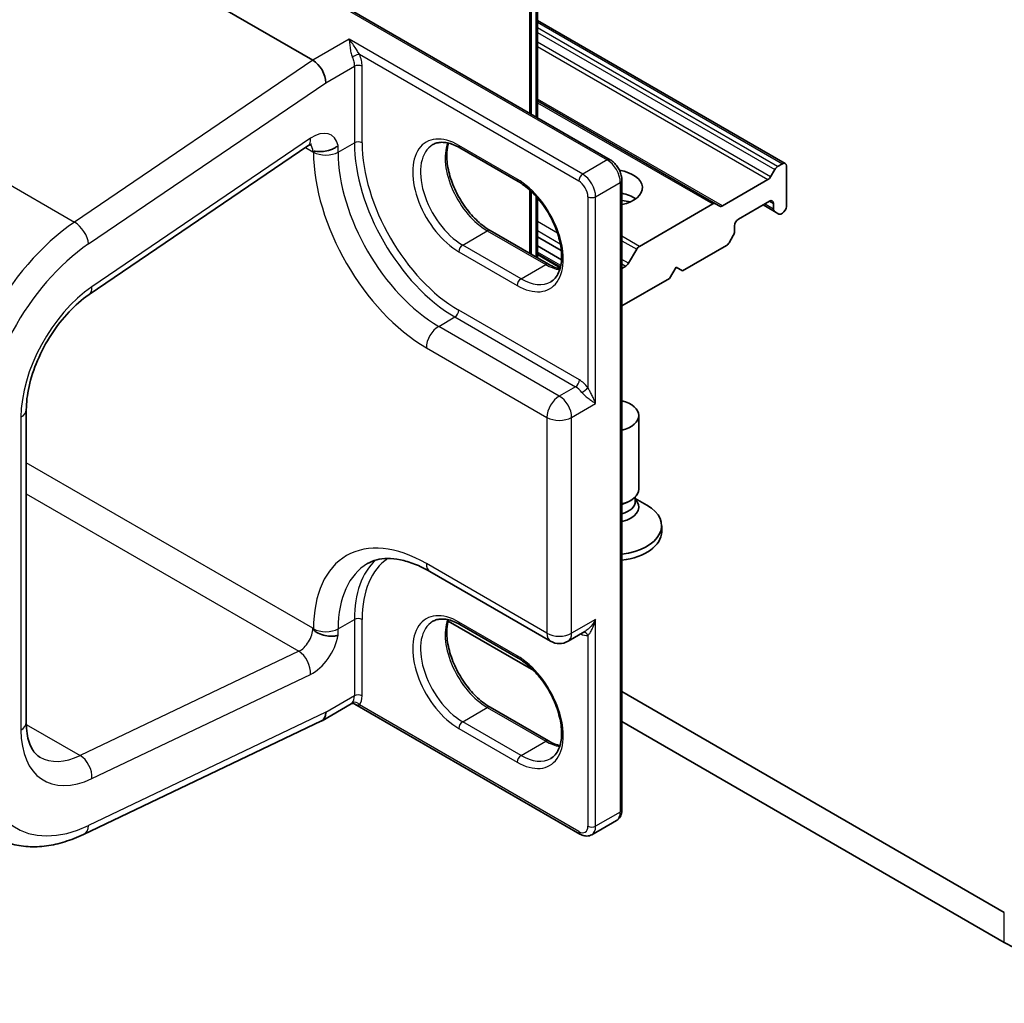
# Model space of a CAD drawing. Units: millimetres. Extents: x 7 to 8083, y 4 to 1409.
# Drawn here: x 159 to 165, y 35 to 41 of the extents above; entities that cross this region are included whole.
import ezdxf

# ---------------------------------------------------------------- set-up
doc = ezdxf.new("R2010")
doc.units = ezdxf.units.MM
doc.header["$LTSCALE"] = 0.5
doc.layers.add('Visible (ISO)', color=7, linetype='Continuous', lineweight=35)
doc.layers.add('Visible Narrow (ISO)', color=7, linetype='Continuous', lineweight=25)

msp = doc.modelspace()

# ---------------------------------------------------------------- linework, layer by layer
at = {"layer": 'Visible (ISO)'}
for p, q in [((162.24982, 42.4735), (162.24982, 40.75904)), ((158.55201, 42.40159), (160.71856, 41.15074)), ((162.20563, 40.78455), (162.20563, 42.41543)), ((160.31938, 41.87358), (162.74372, 40.47388)), ((163.93697, 40.44837), (162.24982, 41.42244)), ((163.46195, 40.17411), (162.24982, 40.87393)), ((159.19572, 39.55682), (160.68494, 40.56707)), ((162.11844, 40.32473), (161.72069, 40.55437)), ((163.8376, 40.3579), (163.86626, 40.40754)), ((163.88501, 40.42733), (163.91822, 40.44651)), ((163.94473, 40.15563), (163.94473, 40.4312)), ((162.82435, 36.04763), (162.82435, 40.33424)), ((163.50936, 40.15942), (163.81885, 40.3381)), ((162.20563, 39.83027), (162.20563, 40.25886)), ((162.24982, 40.21263), (162.24982, 39.80476)), ((163.6177, 40.06888), (163.82983, 40.19135)), ((162.94367, 39.88385), (163.4432, 40.17225)), ((163.46195, 40.17411), (163.49061, 40.15756)), ((163.78563, 40.16584), (163.86411, 40.12053)), ((163.85635, 40.17604), (163.85635, 40.1377)), ((163.89277, 40.10398), (163.86411, 40.12053)), ((163.91152, 40.10584), (163.91822, 40.1097)), ((161.92613, 39.99164), (162.32388, 39.762)), ((163.59118, 39.9846), (163.59118, 40.02295)), ((162.24982, 39.94852), (162.41134, 39.85526)), ((163.58341, 39.95847), (163.55475, 39.90882)), ((162.41285, 39.79243), (162.24982, 39.88656)), ((162.86974, 39.76849), (162.92492, 39.86406)), ((163.23763, 39.71676), (163.536, 39.88903)), ((162.24982, 39.83202), (162.40564, 39.74206)), ((162.85099, 39.7487), (162.82435, 39.73331)), ((163.14924, 39.66573), (163.19343, 39.74228)), ((163.19343, 39.74228), (163.23763, 39.71676)), ((162.82435, 39.47816), (163.14924, 39.66573)), ((158.76643, 36.64156), (158.76643, 38.77073)), ((162.93899, 38.23049), (162.93899, 38.73187)), ((162.91555, 38.14756), (162.91555, 38.17808)), ((162.8675, 38.14437), (162.88407, 38.15394)), ((162.91555, 38.16766), (162.99456, 38.12204)), ((162.91555, 38.16486), (162.92688, 38.14756)), ((163.09524, 37.98171), (163.09524, 37.94088)), ((161.51655, 37.66964), (162.33856, 37.19505)), ((161.63985, 37.33243), (162.22412, 36.9951)), ((162.11844, 37.07915), (161.72069, 37.30879)), ((162.45731, 37.19505), (162.57199, 37.26126)), ((165.42966, 35.34851), (162.82435, 36.85268)), ((160.97918, 36.7682), (160.78106, 36.65381)), ((162.53829, 35.88248), (161.00499, 36.76773)), ((161.92613, 36.74606), (162.32388, 36.51642)), ((159.15619, 35.8798), (160.77801, 36.65232)), ((162.82435, 36.64856), (165.42966, 35.14438)), ((162.61954, 35.87814), (162.78747, 35.9751))]:
    msp.add_line(p, q, dxfattribs=at)
msp.add_arc((162.39794, 37.29789), 0.11875, 240, 300, dxfattribs=at)
for centre, major_axis, ratio, start_param, end_param in [((160.71856, 41.04828), (0.06226, -0.10867), 0.5773419, 0.7892107, 2.360007), ((163.91822, 40.41589), (0.01875, 0.03248), 0.5773503, 5.4977871, 7.0685835), ((162.75149, 40.28321), (0.2125, 0), 0.5773503, 5.0623367, 7.5858657), ((163.88501, 40.39672), (0.01875, 0.03248), 0.5773503, 0.7853982, 1.5707963), ((163.81885, 40.36872), (0.01875, 0.03248), 0.5773503, 3.9269908, 4.712389), ((162.75149, 40.13012), (0.2125, 0), 0.5773503, 0.6737459, 1.2208487), ((162.75149, 39.9464), (-0.4375, 0), 0.5773503, 4.4052971, 4.5450831), ((163.82983, 40.16073), (0.01875, 0.03248), 0.5773503, 5.4977871, 7.0685835), ((163.4432, 40.14164), (0.01875, 0.03248), 0.5773503, 0, 0.7853982), ((163.50936, 40.19004), (-0.01875, -0.03248), 0.5773503, 0, 0.7853982), ((163.88286, 40.153), (-0.01875, -0.03248), 0.5773503, 5.4977871, 6.2831853), ((163.91822, 40.14032), (-0.01875, -0.03248), 0.5773503, 0.7853982, 2.3561945), ((163.6177, 40.03826), (-0.01875, -0.03248), 0.5773503, 3.9269908, 5.4977871), ((163.91152, 40.13646), (-0.01875, -0.03248), 0.5773503, 0, 0.7853982), ((163.56466, 39.96929), (-0.01875, -0.03248), 0.5773503, 1.5707963, 2.3561945), ((162.94367, 39.85323), (0.01875, 0.03248), 0.5773503, 0.7853982, 1.5707963), ((163.536, 39.91965), (-0.01875, -0.03248), 0.5773503, 0.7853982, 1.5707963), ((162.85099, 39.77931), (0.01875, 0.03248), 0.5773503, 3.9269908, 4.712389), ((162.75149, 38.73187), (0.1875, 0), 0.5773503, 5.1114592, 7.4549114), ((162.75149, 38.23049), (0.1875, 0), 0.5773503, 5.1114592, 6.2831853), ((162.75149, 38.10929), (0.1875, 0), 0.5773503, 5.1114592, 6.6445524), ((162.75149, 38.14756), (0.16406, 0), 0.5773503, 5.1725257, 6.2831853), ((162.75149, 38.21135), (-0.16406, 0), 0.5773503, 2.0309331, 2.3561945), ((162.75149, 37.98171), (0.34375, 0), 0.5773503, 4.9259515, 7.0685835), ((162.75149, 37.94088), (0.34375, 0), 0.5773503, 4.9259515, 6.2831853), ((160.71856, 36.76207), (0.0625, -0.10825), 0.5773503, 6.1991146, 7.0685835), ((160.71856, 36.76246), (-0.06226, 0.10867), 0.5773419, 3.0977936, 3.926998), ((166.72897, 35.89454), (1.8375, 0), 0.5773503, 3.9269908, 5.4977871)]:
    msp.add_ellipse(centre, major_axis=major_axis, ratio=ratio, start_param=start_param, end_param=end_param, dxfattribs=at)
for points, knots in [([(161.72069, 40.55437), (161.70574, 40.563), (161.69095, 40.57018), (161.66224, 40.5815), (161.64832, 40.58565), (161.62179, 40.59102), (161.60919, 40.59223), (161.58562, 40.59197), (161.57466, 40.59051), (161.55435, 40.58519), (161.54499, 40.58135), (161.53632, 40.57635)], [1.57079633, 1.57079633, 1.57079633, 1.57079633, 1.72787596, 1.72787596, 1.88495559, 1.88495559, 2.04203522, 2.04203522, 2.19911486, 2.19911486, 2.35619449, 2.35619449, 2.35619449, 2.35619449]), ([(161.64227, 40.58675), (161.6368, 40.56841), (161.63319, 40.54762), (161.6298, 40.49304), (161.63219, 40.45741), (161.6461, 40.38239), (161.65766, 40.34299), (161.6891, 40.26449), (161.70903, 40.22542), (161.75522, 40.15192), (161.78148, 40.11752), (161.83732, 40.05715), (161.86688, 40.03117), (161.90636, 40.00365), (161.91628, 39.99732), (161.92613, 39.99164)], [2.8556986, 2.8556986, 2.8556986, 2.8556986, 3.0724261, 3.0724261, 3.3769201, 3.3769201, 3.6831477, 3.6831477, 3.9918285, 3.9918285, 4.3011168, 4.3011168, 4.6089346, 4.6089346, 4.712389, 4.712389, 4.712389, 4.712389]), ([(160.71016, 40.57932), (160.71016, 40.57932), (160.70952, 40.57924), (160.70645, 40.57842), (160.70335, 40.57737), (160.69531, 40.57354), (160.69039, 40.57077), (160.68494, 40.56707)], [4.33190047, 4.33190047, 4.33190047, 4.33190047, 4.45058959, 4.45058959, 4.62512252, 4.62512252, 4.79965544, 4.79965544, 4.79965544, 4.79965544]), ([(160.72298, 40.52965), (160.72407, 40.53028), (160.72555, 40.53066), (160.73159, 40.53125), (160.73758, 40.53073), (160.75741, 40.52934), (160.77261, 40.52862), (160.80637, 40.532), (160.82258, 40.53541), (160.84782, 40.54413), (160.85716, 40.54821), (160.87463, 40.55772), (160.8827, 40.56311), (160.89024, 40.56933), (160.89058, 40.56962), (160.89092, 40.5699)], [-0.17607331, -0.17607331, -0.17607331, -0.17607331, -0.16265119, -0.16265119, -0.13334867, -0.13334867, -0.08907948, -0.08907948, -0.04954445, -0.04954445, -0.02477378, -0.02477378, 0, 0, 0.00117786, 0.00117786, 0.00117786, 0.00117786]), ([(162.82435, 40.33424), (162.82435, 40.34512), (162.82289, 40.35606), (162.81765, 40.37771), (162.81385, 40.38843), (162.8043, 40.40911), (162.79855, 40.41909), (162.7854, 40.4377), (162.77802, 40.44634), (162.76189, 40.46171), (162.75315, 40.46844), (162.74372, 40.47388)], [0, 0, 0, 0, 0.3141593, 0.3141593, 0.6283185, 0.6283185, 0.9424778, 0.9424778, 1.2566371, 1.2566371, 1.5707963, 1.5707963, 1.5707963, 1.5707963]), ([(162.34032, 39.64306), (162.36217, 39.65568), (162.3802, 39.67589), (162.40377, 39.72856), (162.41071, 39.75789), (162.41477, 39.82332), (162.41239, 39.85895), (162.39848, 39.93398), (162.38691, 39.97338), (162.35548, 40.05187), (162.33555, 40.09095), (162.28936, 40.16445), (162.26309, 40.19885), (162.20725, 40.25921), (162.17769, 40.2852), (162.13822, 40.31272), (162.12829, 40.31904), (162.11844, 40.32473)], [5.4977871, 5.4977871, 5.4977871, 5.4977871, 5.8935698, 5.8935698, 6.2140187, 6.2140187, 6.5185128, 6.5185128, 6.8247403, 6.8247403, 7.1334211, 7.1334211, 7.4427094, 7.4427094, 7.7505273, 7.7505273, 7.8539816, 7.8539816, 7.8539816, 7.8539816]), ([(162.32388, 39.762), (162.33884, 39.75336), (162.35362, 39.74619), (162.37975, 39.73588), (162.39123, 39.73225), (162.4023, 39.72962)], [4.71238898, 4.71238898, 4.71238898, 4.71238898, 4.86946861, 4.86946861, 4.99828305, 4.99828305, 4.99828305, 4.99828305]), ([(158.76643, 38.77073), (158.76643, 38.81896), (158.77255, 38.87291), (158.798, 38.98715), (158.81757, 39.04752), (158.86896, 39.16776), (158.90091, 39.2276), (158.97371, 39.3396), (159.01456, 39.39175), (159.10023, 39.48273), (159.14502, 39.5216), (159.19122, 39.55376), (159.19347, 39.5553), (159.19572, 39.55682)], [0, 0, 0, 0, 0.2870558, 0.2870558, 0.5799747, 0.5799747, 0.8766806, 0.8766806, 1.1733866, 1.1733866, 1.4684248, 1.4684248, 1.4835299, 1.4835299, 1.4835299, 1.4835299]), ([(161.09155, 37.7235), (161.1107, 37.73456), (161.13134, 37.74305), (161.17663, 37.7549), (161.20129, 37.75822), (161.25496, 37.75881), (161.28395, 37.75605), (161.34559, 37.74359), (161.37821, 37.73389), (161.4459, 37.70719), (161.48095, 37.6902), (161.51655, 37.66964)], [3.92699082, 3.92699082, 3.92699082, 3.92699082, 4.08407045, 4.08407045, 4.24115008, 4.24115008, 4.39822972, 4.39822972, 4.55530935, 4.55530935, 4.71238898, 4.71238898, 4.71238898, 4.71238898]), ([(161.72069, 37.30879), (161.70574, 37.31743), (161.69095, 37.3246), (161.66224, 37.33593), (161.64832, 37.34008), (161.62179, 37.34544), (161.60919, 37.34666), (161.58562, 37.3464), (161.57466, 37.34493), (161.55435, 37.33962), (161.54499, 37.33578), (161.53632, 37.33077)], [1.57079633, 1.57079633, 1.57079633, 1.57079633, 1.72787596, 1.72787596, 1.88495559, 1.88495559, 2.04203522, 2.04203522, 2.19911486, 2.19911486, 2.35619449, 2.35619449, 2.35619449, 2.35619449]), ([(161.64227, 37.34117), (161.6368, 37.32283), (161.63319, 37.30204), (161.6298, 37.24747), (161.63219, 37.21184), (161.6461, 37.13681), (161.65766, 37.09741), (161.6891, 37.01892), (161.70903, 36.97984), (161.75522, 36.90635), (161.78148, 36.87194), (161.83732, 36.81158), (161.86688, 36.78559), (161.90636, 36.75807), (161.91628, 36.75175), (161.92613, 36.74606)], [2.8556986, 2.8556986, 2.8556986, 2.8556986, 3.0724261, 3.0724261, 3.3769201, 3.3769201, 3.6831477, 3.6831477, 3.9918285, 3.9918285, 4.3011168, 4.3011168, 4.6089346, 4.6089346, 4.712389, 4.712389, 4.712389, 4.712389]), ([(160.89092, 37.23574), (160.89058, 37.23563), (160.89024, 37.23553), (160.8827, 37.23325), (160.87463, 37.23161), (160.85716, 37.22958), (160.84782, 37.2292), (160.82258, 37.23), (160.80637, 37.23222), (160.77261, 37.24108), (160.75741, 37.2476), (160.73758, 37.26007), (160.73159, 37.26518), (160.72555, 37.27206), (160.72407, 37.2741), (160.72298, 37.27599)], [-0.068974245, -0.068974245, -0.068974245, -0.068974245, -0.068515901, -0.068515901, -0.05887561, -0.05887561, -0.049236529, -0.049236529, -0.033852154, -0.033852154, -0.016625559, -0.016625559, -0.005222989, -0.005222989, 0, 0, 0, 0]), ([(162.34032, 36.39749), (162.36217, 36.4101), (162.3802, 36.43031), (162.40377, 36.48299), (162.41071, 36.51231), (162.41477, 36.57775), (162.41239, 36.61338), (162.39848, 36.6884), (162.38691, 36.72781), (162.35548, 36.8063), (162.33555, 36.84537), (162.28936, 36.91887), (162.26309, 36.95327), (162.20725, 37.01364), (162.17769, 37.03962), (162.13822, 37.06715), (162.12829, 37.07347), (162.11844, 37.07915)], [5.4977871, 5.4977871, 5.4977871, 5.4977871, 5.8935698, 5.8935698, 6.2140187, 6.2140187, 6.5185128, 6.5185128, 6.8247403, 6.8247403, 7.1334211, 7.1334211, 7.4427094, 7.4427094, 7.7505273, 7.7505273, 7.8539816, 7.8539816, 7.8539816, 7.8539816]), ([(160.97918, 36.7682), (160.97996, 36.76865), (160.98106, 36.7692), (160.98392, 36.77025), (160.9857, 36.77073), (160.98969, 36.77129), (160.9919, 36.77136), (160.99623, 36.77095), (160.99835, 36.77049), (161.00208, 36.76924), (161.00369, 36.76848), (161.00499, 36.76773)], [0.028506503, 0.028506503, 0.028506503, 0.028506503, 0.035745995, 0.035745995, 0.042985486, 0.042985486, 0.050224978, 0.050224978, 0.05746447, 0.05746447, 0.064703961, 0.064703961, 0.064703961, 0.064703961]), ([(158.85926, 36.40648), (158.84945, 36.41215), (158.84035, 36.41912), (158.8229, 36.43678), (158.81455, 36.4475), (158.79904, 36.47371), (158.7919, 36.48919), (158.77986, 36.52505), (158.77495, 36.54542), (158.76824, 36.59048), (158.76643, 36.61516), (158.76643, 36.64156)], [5.49778714, 5.49778714, 5.49778714, 5.49778714, 5.65486678, 5.65486678, 5.81194641, 5.81194641, 5.96902604, 5.96902604, 6.12610567, 6.12610567, 6.28318531, 6.28318531, 6.28318531, 6.28318531]), ([(162.32388, 36.51642), (162.33884, 36.50779), (162.35362, 36.50062), (162.37975, 36.49031), (162.39123, 36.48668), (162.4023, 36.48405)], [4.71238898, 4.71238898, 4.71238898, 4.71238898, 4.86946861, 4.86946861, 4.99828305, 4.99828305, 4.99828305, 4.99828305]), ([(162.78747, 35.9751), (162.79271, 35.97812), (162.79752, 35.98187), (162.80589, 35.99034), (162.80945, 35.99504), (162.8153, 36.00493), (162.8176, 36.0101), (162.82113, 36.02062), (162.82237, 36.02598), (162.82398, 36.03676), (162.82435, 36.04219), (162.82435, 36.04763)], [5.49778714, 5.49778714, 5.49778714, 5.49778714, 5.65486678, 5.65486678, 5.81194641, 5.81194641, 5.96902604, 5.96902604, 6.12610567, 6.12610567, 6.28318531, 6.28318531, 6.28318531, 6.28318531]), ([(158.54676, 35.86521), (158.58167, 35.84506), (158.61902, 35.82917), (158.69678, 35.8064), (158.73716, 35.79951), (158.81939, 35.79436), (158.86123, 35.79607), (158.94537, 35.80735), (158.98767, 35.81692), (159.07215, 35.84317), (159.11432, 35.85986), (159.15619, 35.8798)], [0.78539816, 0.78539816, 0.78539816, 0.78539816, 0.9250245, 0.9250245, 1.06465084, 1.06465084, 1.20427718, 1.20427718, 1.34390352, 1.34390352, 1.48352986, 1.48352986, 1.48352986, 1.48352986]), ([(162.61954, 35.87814), (162.6143, 35.87512), (162.60865, 35.87283), (162.59714, 35.86981), (162.59128, 35.86909), (162.5798, 35.86896), (162.57417, 35.86955), (162.56328, 35.87175), (162.55803, 35.87336), (162.54788, 35.87736), (162.543, 35.87976), (162.53829, 35.88248)], [0.78539816, 0.78539816, 0.78539816, 0.78539816, 0.9424778, 0.9424778, 1.09955743, 1.09955743, 1.25663706, 1.25663706, 1.41371669, 1.41371669, 1.57079633, 1.57079633, 1.57079633, 1.57079633])]:
    msp.add_open_spline(points, degree=3, knots=knots, dxfattribs=at)
for points in [[(160.72298, 40.52965), (160.72149, 40.52879), (160.72002, 40.52794), (160.71856, 40.5271)], [(160.71856, 37.28365), (160.72002, 37.28112), (160.72149, 37.27857), (160.72298, 37.27599)]]:
    msp.add_open_spline(points, degree=3, dxfattribs=at)
at = {"layer": 'Visible Narrow (ISO)'}
for p, q in [((162.19464, 42.40012), (162.19464, 40.79089)), ((162.23884, 42.45819), (162.23884, 40.76538)), ((160.28188, 41.88255), (162.72497, 40.47202)), ((162.24982, 41.40976), (163.91822, 40.44651)), ((163.88501, 40.42733), (162.24982, 41.37141)), ((162.24982, 41.34079), (163.86626, 40.40754)), ((160.96605, 41.29362), (160.71856, 41.15074)), ((162.55704, 40.37506), (160.96605, 41.29362)), ((163.8376, 40.3579), (162.24982, 41.2746)), ((161.03626, 41.19185), (162.53052, 40.32914)), ((162.24982, 41.24398), (163.81885, 40.3381)), ((160.71856, 41.15074), (159.09473, 40.04917)), ((160.80695, 40.99725), (161.0014, 41.10952)), ((161.0014, 41.10952), (161.0014, 40.58939)), ((161.05443, 40.58939), (161.05443, 41.10952)), ((159.19082, 39.90092), (160.80695, 40.99725)), ((157.61825, 40.90162), (159.09473, 40.04917)), ((163.50936, 40.15942), (162.24982, 40.88661)), ((162.24982, 40.86125), (163.4432, 40.17225)), ((160.70315, 40.61949), (159.21393, 39.60924)), ((160.89092, 40.52561), (161.0014, 40.58939)), ((160.66856, 40.55596), (160.71856, 40.5271)), ((160.72298, 40.52965), (160.72298, 40.52561)), ((160.89092, 40.52561), (160.89092, 40.5699)), ((162.11068, 40.34189), (161.71293, 40.57153)), ((162.72497, 40.47202), (162.55704, 40.37506)), ((162.64543, 40.22197), (162.81336, 40.31893)), ((162.81336, 40.31893), (162.81336, 36.03232)), ((162.19464, 40.26892), (162.19464, 39.83661)), ((162.23884, 40.22503), (162.23884, 39.8111)), ((162.59239, 40.22197), (162.59239, 38.92249)), ((162.64543, 38.81351), (162.64543, 40.22197)), ((163.82983, 40.19135), (163.85635, 40.17604)), ((163.85635, 40.1377), (163.79662, 40.17218)), ((162.38529, 39.97412), (162.24982, 40.05233)), ((161.73944, 39.89282), (161.90738, 39.98978)), ((161.90738, 39.98978), (162.30513, 39.76014)), ((162.24982, 39.99109), (162.4044, 39.90185)), ((162.94367, 39.88385), (162.82435, 39.95275)), ((162.82435, 39.92213), (162.92492, 39.86406)), ((162.13719, 39.66318), (161.73944, 39.89282)), ((161.71293, 39.84689), (162.11068, 39.61725)), ((162.40807, 39.75334), (162.24982, 39.8447)), ((162.24982, 39.82779), (162.40472, 39.73836)), ((162.86974, 39.76849), (162.82435, 39.7947)), ((162.13719, 39.66318), (162.30513, 39.76014)), ((162.82435, 39.76408), (162.85099, 39.7487)), ((162.53494, 38.97426), (161.71293, 39.44885)), ((161.57593, 39.33913), (161.68641, 39.40292)), ((161.68641, 39.40292), (162.50842, 38.92833)), ((162.39794, 38.86455), (161.57593, 39.33913)), ((161.49196, 39.1937), (162.31397, 38.71911)), ((162.50842, 38.92833), (162.39794, 38.86455)), ((162.48191, 38.71911), (162.64543, 38.81351)), ((158.72982, 38.71969), (158.72982, 36.59053)), ((162.31397, 38.71911), (162.31397, 37.24941)), ((162.48191, 37.24941), (162.48191, 38.71911)), ((160.71856, 37.28365), (158.76643, 38.41071)), ((158.76643, 38.19808), (160.62247, 37.12649)), ((162.31397, 37.24941), (161.49196, 37.724)), ((160.89092, 37.28003), (161.0014, 37.34382)), ((161.0014, 37.34382), (161.0014, 36.8233)), ((161.05443, 36.8233), (161.05443, 37.34382)), ((162.11068, 37.09632), (161.71293, 37.32596)), ((162.64543, 37.34382), (162.48191, 37.24941)), ((162.64543, 35.93536), (162.64543, 37.34382)), ((160.72298, 37.28003), (160.72298, 37.27599)), ((160.89092, 37.23574), (160.89092, 37.28003)), ((162.59239, 37.23485), (162.59239, 35.93536)), ((160.62247, 37.12649), (159.13325, 36.41714)), ((159.21393, 36.25998), (160.70315, 36.96934)), ((161.0014, 36.8233), (160.80695, 36.71104)), ((162.53052, 35.89964), (161.03635, 36.7623)), ((160.80695, 36.71143), (159.19082, 35.94162)), ((160.80695, 36.71104), (160.80695, 36.71143)), ((161.73944, 36.64725), (161.90738, 36.74421)), ((161.90738, 36.74421), (162.30513, 36.51457)), ((158.76657, 36.62883), (159.13325, 36.41714)), ((162.13719, 36.41761), (161.73944, 36.64725)), ((161.71293, 36.60132), (162.11068, 36.37168)), ((162.13719, 36.41761), (162.30513, 36.51457)), ((162.81336, 36.03232), (162.64543, 35.93536)), ((165.42966, 35.14438), (165.42966, 35.34851))]:
    msp.add_line(p, q, dxfattribs=at)
for centre, major_axis, ratio, start_param, end_param in [((161.00974, 41.17654), (0.03458, 0.01451), 0.1754061, 0.6266596, 2.197456), ((161.02792, 41.09421), (0.0375, 0), 0.5773503, 0.7853982, 2.3561945), ((160.71856, 40.42503), (0.125, 0.21651), 0.5773503, 5.7218624, 7.1558499), ((160.61476, 40.67052), (0.07017, -0.10344), 0.5248339, 0, 0.7454116), ((161.02792, 40.57409), (0.0375, 0), 0.5773503, 0.7853982, 2.3561945), ((161.68641, 40.1939), (0.48437, -0.83896), 0.5773503, 3.9269908, 5.4977871), ((161.71293, 40.20921), (-0.46562, 0.80649), 0.5773503, 0.7853982, 2.3561945), ((161.71293, 40.20921), (-0.22187, 0.3843), 0.5773503, 5.4977871, 8.6393798), ((161.90738, 40.32148), (0.20312, -0.35182), 0.5773503, 3.5885519, 5.4977871), ((160.63017, 40.47606), (0.0625, 0.10825), 0.5773503, 5.4977871, 6.1152796), ((160.80695, 40.57409), (-0.11875, 0), 0.5773503, 0.7853982, 2.3561945), ((161.49196, 40.08164), (0.54375, -0.9418), 0.5773503, 3.9269908, 5.4977871), ((161.57593, 40.13012), (-0.48437, 0.83896), 0.5773503, 0.7853982, 2.3561945), ((161.73944, 40.22452), (-0.20312, 0.35182), 0.5773503, 0, 2.3561945), ((161.73944, 40.58684), (-0.01875, -0.03248), 0.5773503, 5.4977871, 6.2831853), ((162.72497, 40.4414), (0.01875, 0.03248), 0.5773503, 0, 0.7853982), ((162.72497, 40.36996), (0.0625, -0.10825), 0.5773503, 0.7853982, 2.3561945), ((162.13719, 40.3572), (-0.01875, -0.03248), 0.5773503, 5.4977871, 6.2831853), ((162.11068, 39.97957), (0.22187, -0.3843), 0.5773503, 5.4977871, 8.6393798), ((162.55704, 40.34445), (0.01875, 0.03248), 0.5773503, 0.7853982, 2.3561945), ((162.53052, 40.25769), (0.04375, -0.07578), 0.5773503, 0.7853982, 2.3561945), ((162.55704, 40.273), (-0.0625, 0.10825), 0.5773503, 3.9269908, 5.4977871), ((162.78685, 40.33424), (0.0375, 0), 0.5773503, 5.4977871, 6.2831853), ((162.61891, 40.23728), (0.0375, 0), 0.5773503, 3.9269908, 5.4977871), ((159.17176, 39.07691), (-0.625, -1.08253), 0.5773503, 4.0142573, 5.4977871), ((159.10243, 39.95195), (0.07017, -0.10344), 0.5248339, 0.7454116, 2.3162079), ((161.90738, 39.95916), (0.01875, 0.03248), 0.5773503, 0, 0.7853982), ((159.26015, 39.02588), (0.5625, 0.97428), 0.5773503, 0.8726646, 2.3561945), ((161.73944, 39.8622), (-0.01875, -0.03248), 0.5773503, 3.9269908, 5.4977871), ((162.30513, 39.72952), (0.01875, 0.03248), 0.5773503, 0, 0.7853982), ((162.30513, 40.09184), (0.20312, -0.35182), 0.5773503, 5.4977871, 5.8362261), ((162.13719, 39.63256), (0.01875, 0.03248), 0.5773503, 0.7853982, 2.3561945), ((162.13719, 39.99488), (0.20312, -0.35182), 0.5773503, 5.4977871, 6.2831853), ((159.26015, 39.02588), (-0.375, -0.64952), 0.5773503, 4.0142573, 5.4977871), ((159.12554, 39.66027), (0.07017, -0.10344), 0.5248339, 0, 0.7454116), ((161.68641, 39.43354), (0.01875, 0.03248), 0.5773503, 3.9269908, 5.4977871), ((161.57593, 39.24218), (-0.05938, -0.10284), 0.5773503, 3.9269908, 5.4977871), ((162.50842, 38.95895), (0.01875, 0.03248), 0.5773503, 3.9269908, 5.4977871), ((162.50842, 38.83138), (0.05937, -0.10284), 0.5773503, 1.8093435, 2.3561945), ((162.53494, 38.84669), (-0.07812, 0.13532), 0.5773503, 4.9509362, 5.4977871), ((162.56588, 38.90718), (0.02955, 0.02308), 0.192931, 4.0833042, 5.6541005), ((162.39794, 38.76759), (-0.05938, -0.10284), 0.5773503, 3.9269908, 5.4977871), ((162.39794, 38.76759), (-0.05937, 0.10284), 0.5773503, 3.9269908, 5.4977871), ((158.64143, 38.77073), (0.125, 0), 0.5773503, 5.4977871, 6.2831853), ((162.39794, 38.76759), (0.11875, 0), 0.5773503, 3.9269908, 5.4977871), ((161.49196, 36.83606), (-0.54375, 0.9418), 0.5773503, 5.4977871, 7.0685835), ((161.57593, 36.88454), (-0.48437, 0.83896), 0.5773503, 0, 0.7853982), ((161.68641, 36.94833), (-0.48437, 0.83896), 0.5773503, 0.1222611, 0.7853982), ((161.71293, 36.96364), (-0.46562, 0.80649), 0.5773503, 0.0406869, 0.7853982), ((161.57593, 37.77248), (-0.05938, -0.10284), 0.5773503, 5.4977871, 6.2831853), ((161.71293, 36.96364), (-0.22187, 0.3843), 0.5773503, 5.4977871, 8.6393798), ((161.02792, 37.32851), (0.0375, 0), 0.5773503, 0.7853982, 2.3561945), ((161.73944, 36.97895), (-0.20312, 0.35182), 0.5773503, 0, 2.3561945), ((161.90738, 37.07591), (0.20312, -0.35182), 0.5773503, 3.5885519, 5.4977871), ((161.73944, 37.34127), (-0.01875, -0.03248), 0.5773503, 5.4977871, 6.2831853), ((160.63017, 37.23262), (-0.0625, -0.10825), 0.5773503, 0.6981317, 2.3561945), ((160.71856, 37.18158), (0.125, 0.21651), 0.5773503, 3.8397244, 5.2737119), ((160.80695, 37.32851), (-0.11875, 0), 0.5773503, 0.7853982, 2.3561945), ((162.39794, 37.29789), (-0.05938, -0.10284), 0.5773503, 5.4977871, 6.2831853), ((162.39794, 37.29789), (-0.11875, 0), 0.5773503, 0.7853982, 2.3561945), ((162.39794, 37.29789), (0.05937, -0.10284), 0.5773503, 0, 0.7853982), ((162.53494, 37.37699), (0.07812, -0.13532), 0.5773503, 5.5757021, 6.0446381), ((162.56588, 37.21954), (-0.00467, 0.03721), 0.7933753, 5.034889, 6.1726921), ((160.61476, 37.02037), (-0.05375, 0.11285), 0.6254727, 3.9746024, 5.5453987), ((162.13719, 37.11163), (-0.01875, -0.03248), 0.5773503, 5.4977871, 6.2831853), ((162.11068, 36.734), (0.22187, -0.3843), 0.5773503, 5.4977871, 8.6393798), ((161.02792, 36.808), (0.0375, 0), 0.5773503, 0.7853982, 2.3561945), ((160.91301, 36.87434), (0.0625, -0.10825), 0.5773503, 0.2167879, 0.7853982), ((161.00984, 36.74699), (-0.02909, 0.02366), 0.7973852, 4.4170939, 5.9878902), ((160.93953, 36.88964), (0.08125, -0.14073), 0.5773503, 0.2167879, 0.7853982), ((161.90738, 36.71359), (0.01875, 0.03248), 0.5773503, 0, 0.7853982), ((158.64143, 36.64156), (0.125, 0), 0.5773503, 5.4977871, 6.2831853), ((161.73944, 36.61663), (-0.01875, -0.03248), 0.5773503, 3.9269908, 5.4977871), ((159.26015, 36.89671), (-0.375, -0.64952), 0.5773503, 5.4977871, 6.981317), ((162.30513, 36.48395), (0.01875, 0.03248), 0.5773503, 0, 0.7853982), ((162.30513, 36.84627), (0.20312, -0.35182), 0.5773503, 5.4977871, 5.8362261), ((159.26015, 36.89671), (-0.5625, -0.97428), 0.5773503, 5.4977871, 6.981317), ((159.17176, 36.94774), (-0.3125, -0.54127), 0.5773503, 0, 0.6981317), ((159.12554, 36.31102), (-0.05375, 0.11285), 0.6254727, 3.9746024, 5.5453987), ((162.13719, 36.38699), (0.01875, 0.03248), 0.5773503, 0.7853982, 2.3561945), ((162.13719, 36.74931), (0.20312, -0.35182), 0.5773503, 5.4977871, 6.2831853), ((162.72497, 36.08335), (0.0625, -0.10825), 0.5773503, 0, 0.7853982), ((162.78685, 36.04763), (0.0375, 0), 0.5773503, 5.4977871, 6.2831853), ((159.10243, 35.99265), (0.05375, -0.11285), 0.6254727, 0, 0.8330097), ((162.53052, 35.97109), (0.04375, -0.07578), 0.5773503, 5.4977871, 7.0685835), ((162.55704, 35.91495), (-0.01875, -0.03248), 0.5773503, 5.4977871, 6.2831853), ((162.61891, 35.95067), (0.0375, 0), 0.5773503, 3.9269908, 5.4977871), ((162.55704, 35.9864), (0.0625, -0.10825), 0.5773503, 0, 0.7853982)]:
    msp.add_ellipse(centre, major_axis=major_axis, ratio=ratio, start_param=start_param, end_param=end_param, dxfattribs=at)
for points, knots in [([(161.03626, 41.19185), (161.03348, 41.19596), (161.03067, 41.20029), (161.02255, 41.21299), (161.01713, 41.22164), (161.00465, 41.24108), (160.99745, 41.25196), (160.98225, 41.27348), (160.97411, 41.28416), (160.96605, 41.29362)], [-0.14433279, -0.14433279, -0.14433279, -0.14433279, -0.12686124, -0.12686124, -0.09379868, -0.09379868, -0.04965688, -0.04965688, 0.00052534, 0.00052534, 0.00052534, 0.00052534]), ([(160.96605, 41.29362), (160.96712, 41.2834), (160.9682, 41.27133), (160.97094, 41.24627), (160.97253, 41.23331), (160.97661, 41.20973), (160.97882, 41.19911), (160.98343, 41.18341), (160.98526, 41.17803), (160.9874, 41.17295)], [-0.00052534, -0.00052534, -0.00052534, -0.00052534, 0.04965688, 0.04965688, 0.09379868, 0.09379868, 0.12686124, 0.12686124, 0.14433279, 0.14433279, 0.14433279, 0.14433279]), ([(161.05443, 41.10952), (161.05443, 41.12216), (161.05287, 41.13571), (161.04673, 41.16353), (161.04215, 41.17779), (161.03626, 41.19185)], [0, 0, 0, 0, 0.03716138, 0.03716138, 0.07432276, 0.07432276, 0.07432276, 0.07432276]), ([(160.9874, 41.17295), (160.99194, 41.16212), (160.99546, 41.15113), (161.0002, 41.1297), (161.0014, 41.11926), (161.0014, 41.10952)], [-0.07432276, -0.07432276, -0.07432276, -0.07432276, -0.03716138, -0.03716138, 0, 0, 0, 0]), ([(162.64543, 38.81351), (162.64269, 38.82104), (162.63952, 38.82885), (162.63256, 38.8447), (162.62875, 38.85278), (162.62022, 38.86999), (162.61545, 38.87914), (162.60673, 38.89547), (162.60285, 38.9026), (162.59678, 38.91398), (162.5945, 38.9183), (162.59239, 38.92249)], [-0.14306904, -0.14306904, -0.14306904, -0.14306904, -0.11050329, -0.11050329, -0.07848599, -0.07848599, -0.04360333, -0.04360333, -0.01677051, -0.01677051, 0, 0, 0, 0]), ([(162.55209, 38.88899), (162.55529, 38.88488), (162.55887, 38.88089), (162.56866, 38.8709), (162.57512, 38.86515), (162.58998, 38.85279), (162.59836, 38.84646), (162.6137, 38.83533), (162.62071, 38.83045), (162.63383, 38.82144), (162.63996, 38.81728), (162.64543, 38.81351)], [0, 0, 0, 0, 0.01677051, 0.01677051, 0.04360333, 0.04360333, 0.07848599, 0.07848599, 0.11050329, 0.11050329, 0.14306904, 0.14306904, 0.14306904, 0.14306904]), ([(162.64543, 37.34382), (162.6422, 37.33787), (162.63874, 37.33203), (162.62646, 37.31297), (162.61676, 37.30049), (162.59836, 37.28106), (162.58998, 37.27355), (162.57836, 37.26518), (162.57514, 37.26308), (162.57198, 37.26126)], [-0.0005546, -0.0005546, -0.0005546, -0.0005546, 0.01868099, 0.01868099, 0.06402845, 0.06402845, 0.09891111, 0.09891111, 0.1122758, 0.1122758, 0.1122758, 0.1122758]), ([(162.59239, 37.23485), (162.5945, 37.2366), (162.59678, 37.23887), (162.60285, 37.2459), (162.60673, 37.25129), (162.61545, 37.26531), (162.62022, 37.27437), (162.63045, 37.29686), (162.63567, 37.31069), (162.64205, 37.33127), (162.64381, 37.33751), (162.64543, 37.34382)], [-0.14251443, -0.14251443, -0.14251443, -0.14251443, -0.12574392, -0.12574392, -0.09891111, -0.09891111, -0.06402845, -0.06402845, -0.01868099, -0.01868099, 0.0005546, 0.0005546, 0.0005546, 0.0005546]), ([(160.98749, 36.77638), (160.98545, 36.77387), (160.98369, 36.77191), (160.98106, 36.76947), (160.98008, 36.76872), (160.97918, 36.7682)], [0, 0, 0, 0, 0.016720671, 0.016720671, 0.028506503, 0.028506503, 0.028506503, 0.028506503]), ([(161.00499, 36.76773), (161.00564, 36.76735), (161.0063, 36.76698), (161.01133, 36.76429), (161.01569, 36.76255), (161.02284, 36.76102), (161.0256, 36.76075), (161.03101, 36.76096), (161.0337, 36.76143), (161.03635, 36.7623)], [-0.064703961, -0.064703961, -0.064703961, -0.064703961, -0.060669302, -0.060669302, -0.033705168, -0.033705168, -0.016720671, -0.016720671, 0, 0, 0, 0])]:
    msp.add_open_spline(points, degree=3, knots=knots, dxfattribs=at)

doc.saveas('drawing.dxf')
